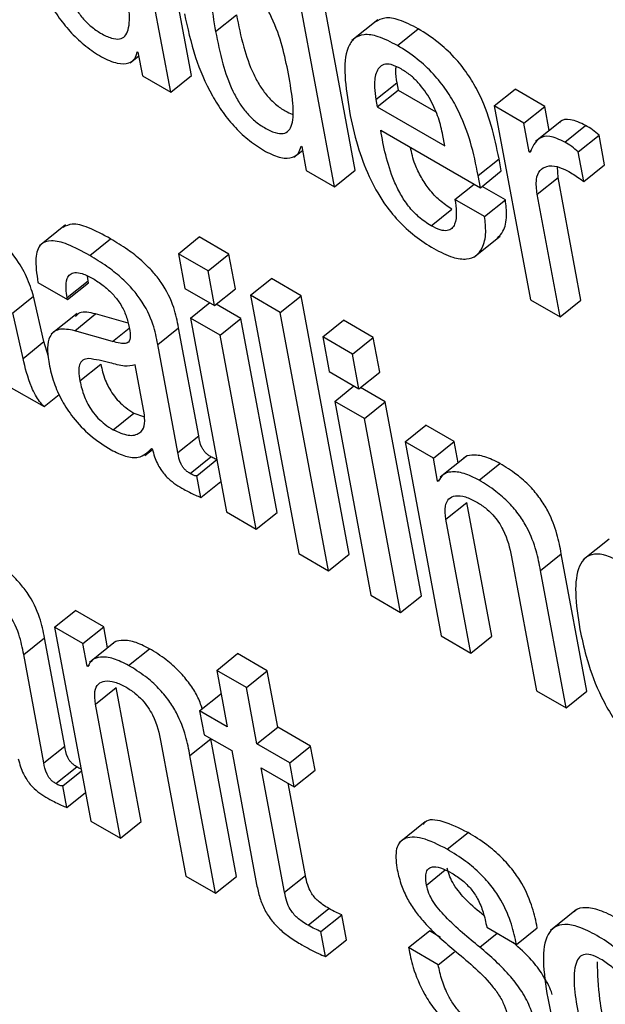
# Model space of a CAD drawing. Units: inches. Extents: x 0.1 to 10.8, y 0.2 to 8.4.
# Drawn here: x 9.5 to 9.5, y 5.3 to 5.3 of the extents above; entities that cross this region are included whole.
import ezdxf

# ---------------------------------------------------------------- set-up
doc = ezdxf.new("R2010")
doc.units = ezdxf.units.IN
doc.header["$MEASUREMENT"] = 0

msp = doc.modelspace()

# ---------------------------------------------------------------- linework, layer by layer
at = {"color": 7, "linetype": 'Continuous', "lineweight": 25}
for p, q in [((9.53370438, 5.26742538), (9.53321793, 5.27003442)), ((9.53349404, 5.26725675), (9.53300759, 5.26986578)), ((9.53535776, 5.2664709), (9.53487131, 5.26907994)), ((9.53514742, 5.26630227), (9.53466098, 5.2689113)), ((9.53394703, 5.26786925), (9.53415737, 5.26803789)), ((9.53558628, 5.26798936), (9.53532336, 5.26777856)), ((9.53578338, 5.26772854), (9.53599372, 5.26789718)), ((9.53308423, 5.26755531), (9.53317076, 5.26762469)), ((9.5331566, 5.26766653), (9.53316372, 5.26766242)), ((9.53316372, 5.26766242), (9.53320864, 5.2674215)), ((9.53320864, 5.2674215), (9.53349404, 5.26725675)), ((9.53349404, 5.26725675), (9.53370438, 5.26742538)), ((9.53556664, 5.26718217), (9.53577698, 5.2673508)), ((9.53577698, 5.2673508), (9.53579062, 5.26727764)), ((9.53676115, 5.26711844), (9.53697149, 5.26728708)), ((9.53727083, 5.26711427), (9.53697149, 5.26728708)), ((9.53556664, 5.26718217), (9.53558028, 5.267109)), ((9.53558028, 5.267109), (9.53579062, 5.26727764)), ((9.53579062, 5.26727764), (9.5361698, 5.26705874)), ((9.53558028, 5.267109), (9.53626268, 5.26671506)), ((9.53676115, 5.26711844), (9.53712632, 5.26515988)), ((9.53706049, 5.26694563), (9.53676115, 5.26711844)), ((9.53706049, 5.26694563), (9.53727083, 5.26711427)), ((9.53731644, 5.26686965), (9.53727083, 5.26711427)), ((9.5371149, 5.26665385), (9.53706049, 5.26694563)), ((9.53744076, 5.26696932), (9.53717784, 5.26675852)), ((9.53747237, 5.26675351), (9.53768271, 5.26692215)), ((9.53561445, 5.26687429), (9.53662162, 5.26629286)), ((9.53626268, 5.26671506), (9.53624294, 5.26682094)), ((9.53760851, 5.26665555), (9.53781885, 5.26682418)), ((9.53787463, 5.26652497), (9.53781885, 5.26682418)), ((9.53480999, 5.26671205), (9.53481711, 5.26670794)), ((9.53481711, 5.26670794), (9.53486203, 5.26646702)), ((9.53473766, 5.26660073), (9.53482416, 5.26667009)), ((9.5365985, 5.26641689), (9.53680884, 5.26658553)), ((9.53683196, 5.2664615), (9.53680884, 5.26658553)), ((9.5371149, 5.26665385), (9.53713687, 5.26667147)), ((9.53712202, 5.26664974), (9.5371149, 5.26665385)), ((9.53766429, 5.26635633), (9.53760851, 5.26665555)), ((9.53740498, 5.26639479), (9.53739971, 5.26650431)), ((9.53766429, 5.26635633), (9.53787463, 5.26652497)), ((9.53486203, 5.26646702), (9.53514742, 5.26630227)), ((9.53514742, 5.26630227), (9.53535776, 5.2664709)), ((9.53662162, 5.26629286), (9.5365985, 5.26641689)), ((9.53662162, 5.26629286), (9.53683196, 5.2664615)), ((9.53719464, 5.26622615), (9.53740498, 5.26639479)), ((9.537636, 5.26515571), (9.53740498, 5.26639479)), ((9.53636355, 5.26617404), (9.53655775, 5.26632973)), ((9.53687353, 5.2661697), (9.53663776, 5.2663058)), ((9.53742566, 5.26498707), (9.53719464, 5.26622615)), ((9.53666319, 5.26600106), (9.53636355, 5.26617404)), ((9.53666319, 5.26600106), (9.53687353, 5.2661697)), ((9.53612276, 5.26590829), (9.5363331, 5.26607692)), ((9.53243101, 5.26591633), (9.53216809, 5.26570553)), ((9.53357189, 5.26562621), (9.53378223, 5.26579485)), ((9.53408187, 5.26562187), (9.53378223, 5.26579485)), ((9.53655635, 5.26559177), (9.53681927, 5.26580257)), ((9.53267641, 5.26560862), (9.53288674, 5.26577726)), ((9.53387153, 5.26545323), (9.53357189, 5.26562621)), ((9.53357189, 5.26562621), (9.53363716, 5.26527614)), ((9.53387153, 5.26545323), (9.53408187, 5.26562187)), ((9.53414714, 5.2652718), (9.53408187, 5.26562187)), ((9.53266011, 5.26535072), (9.53265345, 5.26540073)), ((9.5339368, 5.26510316), (9.53387153, 5.26545323)), ((9.53215386, 5.26533645), (9.53245321, 5.26516364)), ((9.53244977, 5.26518208), (9.53266011, 5.26535072)), ((9.53245321, 5.26516364), (9.53266355, 5.26533228)), ((9.53266355, 5.26533228), (9.53266011, 5.26535072)), ((9.53430036, 5.26520568), (9.53451069, 5.26537432)), ((9.53481048, 5.26520126), (9.53451069, 5.26537432)), ((9.5318986, 5.2650273), (9.53210894, 5.26519594)), ((9.53221357, 5.26473768), (9.53210894, 5.26519594)), ((9.53363716, 5.26527614), (9.5339368, 5.26510316)), ((9.5339368, 5.26510316), (9.53414714, 5.2652718)), ((9.53460014, 5.26503262), (9.53430036, 5.26520568)), ((9.53430036, 5.26520568), (9.53478675, 5.26259694)), ((9.53460014, 5.26503262), (9.53481048, 5.26520126)), ((9.53529687, 5.26259252), (9.53481048, 5.26520126)), ((9.53245321, 5.26516364), (9.53244977, 5.26518208)), ((9.53369317, 5.26497574), (9.53388756, 5.26513159)), ((9.53420315, 5.2649714), (9.53395275, 5.26511595)), ((9.53712632, 5.26515988), (9.53742566, 5.26498707)), ((9.53742566, 5.26498707), (9.537636, 5.26515571)), ((9.53200324, 5.26456904), (9.5318986, 5.2650273)), ((9.5325492, 5.26502353), (9.53228628, 5.26481273)), ((9.53252468, 5.26484847), (9.53273502, 5.26501711)), ((9.53306438, 5.26492294), (9.53273502, 5.26501711)), ((9.53508653, 5.26242388), (9.53460014, 5.26503262)), ((9.53399281, 5.26480276), (9.53369317, 5.26497574)), ((9.53369317, 5.26497574), (9.53405829, 5.26301747)), ((9.53399281, 5.26480276), (9.53420315, 5.2649714)), ((9.53456826, 5.26301313), (9.53420315, 5.2649714)), ((9.53502896, 5.26478506), (9.5352393, 5.2649537)), ((9.53553894, 5.26478073), (9.5352393, 5.2649537)), ((9.53290548, 5.26473959), (9.53252468, 5.26484847)), ((9.53336311, 5.2647103), (9.53357345, 5.26487893)), ((9.5337773, 5.26378559), (9.53357345, 5.26487893)), ((9.53435793, 5.26284449), (9.53399281, 5.26480276)), ((9.53200324, 5.26456904), (9.53221357, 5.26473768)), ((9.53225894, 5.26458621), (9.53221357, 5.26473768)), ((9.53356696, 5.26361695), (9.53336311, 5.2647103)), ((9.5353286, 5.26461209), (9.53502896, 5.26478506)), ((9.53502896, 5.26478506), (9.53509423, 5.26443499)), ((9.5353286, 5.26461209), (9.53553894, 5.26478073)), ((9.53560421, 5.26443065), (9.53553894, 5.26478073)), ((9.53539387, 5.26426201), (9.5353286, 5.26461209)), ((9.53257787, 5.26434135), (9.53278821, 5.26450999)), ((9.53322874, 5.26399826), (9.53313463, 5.26450299)), ((9.53509423, 5.26443499), (9.53539387, 5.26426201)), ((9.53539387, 5.26426201), (9.53560421, 5.26443065)), ((9.53183701, 5.26429979), (9.53221526, 5.26408142)), ((9.53221526, 5.26408142), (9.5323694, 5.264205)), ((9.53515024, 5.26413459), (9.53534463, 5.26429044)), ((9.53566022, 5.26413025), (9.53540982, 5.2642748)), ((9.53544988, 5.26396161), (9.53515024, 5.26413459)), ((9.53515024, 5.26413459), (9.53551535, 5.26217632)), ((9.53544988, 5.26396161), (9.53566022, 5.26413025)), ((9.53602533, 5.26217198), (9.53566022, 5.26413025)), ((9.53291227, 5.26384839), (9.53312261, 5.26401703)), ((9.53312261, 5.26401703), (9.53321822, 5.26398268)), ((9.53581499, 5.26200335), (9.53544988, 5.26396161)), ((9.53586092, 5.26372459), (9.53607126, 5.26389323)), ((9.53635665, 5.26372847), (9.53607126, 5.26389323)), ((9.53356696, 5.26361695), (9.5337773, 5.26378559)), ((9.53586092, 5.26372459), (9.53622609, 5.26176603)), ((9.53614632, 5.26355983), (9.53586092, 5.26372459)), ((9.53614632, 5.26355983), (9.53635665, 5.26372847)), ((9.53639642, 5.2635152), (9.53635665, 5.26372847)), ((9.53323276, 5.26358687), (9.53331023, 5.26364898)), ((9.53330149, 5.26365952), (9.53330832, 5.26365558)), ((9.5336891, 5.2634063), (9.53389943, 5.26357494)), ((9.53375715, 5.26338347), (9.53395976, 5.26354591)), ((9.53618918, 5.26332992), (9.53614632, 5.26355983)), ((9.53647611, 5.2635791), (9.53621319, 5.2633683)), ((9.53660847, 5.26333869), (9.53681881, 5.26350733)), ((9.53379802, 5.26316427), (9.53375715, 5.26338347)), ((9.53379802, 5.26316427), (9.53400063, 5.26332671)), ((9.53618918, 5.26332992), (9.53621274, 5.26334881)), ((9.5361963, 5.26332581), (9.53618918, 5.26332992)), ((9.53627363, 5.26294516), (9.53648397, 5.26311379)), ((9.53673606, 5.26176169), (9.53648397, 5.26311379)), ((9.53405829, 5.26301747), (9.53435793, 5.26284449)), ((9.53435793, 5.26284449), (9.53456826, 5.26301313)), ((9.53652573, 5.26159305), (9.53627363, 5.26294516)), ((9.53791994, 5.26274382), (9.53765702, 5.26253302)), ((9.53478675, 5.26259694), (9.53508653, 5.26242388)), ((9.53508653, 5.26242388), (9.53529687, 5.26259252)), ((9.53693452, 5.26256363), (9.53718662, 5.26121152)), ((9.53722748, 5.26242715), (9.53743782, 5.26259579)), ((9.53769674, 5.2612071), (9.53743782, 5.26259579)), ((9.5374864, 5.26103846), (9.53722748, 5.26242715)), ((9.53551535, 5.26217632), (9.53581499, 5.26200335)), ((9.53581499, 5.26200335), (9.53602533, 5.26217198)), ((9.53232198, 5.26185377), (9.53253232, 5.26202241)), ((9.53281743, 5.26185782), (9.53253232, 5.26202241)), ((9.53232198, 5.26185377), (9.53268715, 5.2598952)), ((9.53260709, 5.26168918), (9.53232198, 5.26185377)), ((9.53260709, 5.26168918), (9.53281743, 5.26185782)), ((9.53285716, 5.26164471), (9.53281743, 5.26185782)), ((9.53200956, 5.26157788), (9.53221989, 5.26174652)), ((9.53242369, 5.26065347), (9.53221989, 5.26174652)), ((9.53622609, 5.26176603), (9.53652573, 5.26159305)), ((9.53652573, 5.26159305), (9.53673606, 5.26176169)), ((9.5326499, 5.26145956), (9.53260709, 5.26168918)), ((9.53293674, 5.26170852), (9.53267382, 5.26149772)), ((9.53306924, 5.26146804), (9.53327958, 5.26163667)), ((9.53221335, 5.26048483), (9.53200956, 5.26157788)), ((9.53395843, 5.26141787), (9.53416877, 5.2615865)), ((9.53446812, 5.26141369), (9.53416877, 5.2615865)), ((9.5326499, 5.26145956), (9.53267358, 5.26147855)), ((9.53265702, 5.26145545), (9.5326499, 5.26145956)), ((9.53395843, 5.26141787), (9.53406474, 5.2608477)), ((9.53425778, 5.26124506), (9.53395843, 5.26141787)), ((9.53425778, 5.26124506), (9.53446812, 5.26141369)), ((9.53457442, 5.26084353), (9.53446812, 5.26141369)), ((9.53273435, 5.2610748), (9.53294468, 5.26124344)), ((9.53319684, 5.25989103), (9.53294468, 5.26124344)), ((9.53436408, 5.26067489), (9.53425778, 5.26124506)), ((9.53378617, 5.26100851), (9.53399651, 5.26117715)), ((9.53400413, 5.26117275), (9.53399651, 5.26117715)), ((9.53718662, 5.26121152), (9.5374864, 5.26103846)), ((9.5374864, 5.26103846), (9.53769674, 5.2612071)), ((9.5329865, 5.25972239), (9.53273435, 5.2610748)), ((9.53378617, 5.26100851), (9.53383103, 5.26076789)), ((9.53406474, 5.2608477), (9.53378617, 5.26100851)), ((9.53436408, 5.26067489), (9.53457442, 5.26084353)), ((9.53490661, 5.26065176), (9.53457442, 5.26084353)), ((9.5336882, 5.2605568), (9.53389854, 5.26072544)), ((9.53383103, 5.26076789), (9.5341096, 5.26060708)), ((9.53415751, 5.25933645), (9.53389854, 5.26072544)), ((9.53221335, 5.26048483), (9.53242369, 5.26065347)), ((9.53339567, 5.26069302), (9.53364782, 5.25934062)), ((9.53469627, 5.26048312), (9.53436408, 5.26067489)), ((9.53469627, 5.26048312), (9.53490661, 5.26065176)), ((9.53495147, 5.26041114), (9.53490661, 5.26065176)), ((9.53394717, 5.25916781), (9.5336882, 5.2605568)), ((9.5341096, 5.26060708), (9.53436181, 5.25925437)), ((9.53233554, 5.26027389), (9.53254588, 5.26044253)), ((9.53440895, 5.26043427), (9.53474114, 5.2602425)), ((9.53464341, 5.25917674), (9.53440895, 5.26043427)), ((9.53474114, 5.2602425), (9.53469627, 5.26048312)), ((9.5324036, 5.26025105), (9.53259256, 5.26040255)), ((9.53474114, 5.2602425), (9.53495147, 5.26041114)), ((9.53244441, 5.26003215), (9.5324036, 5.26025105)), ((9.53485375, 5.25934538), (9.53467989, 5.26027786)), ((9.53244441, 5.26003215), (9.53263337, 5.26018364)), ((9.53268715, 5.2598952), (9.5329865, 5.25972239)), ((9.5329865, 5.25972239), (9.53319684, 5.25989103)), ((9.53606342, 5.25988825), (9.53580049, 5.25967745)), ((9.53628694, 5.2596105), (9.53649727, 5.25977914)), ((9.53364782, 5.25934062), (9.53394717, 5.25916781)), ((9.53394717, 5.25916781), (9.53415751, 5.25933645)), ((9.53464341, 5.25917674), (9.53485375, 5.25934538)), ((9.53488085, 5.25884353), (9.53509119, 5.25901216)), ((9.53501084, 5.25877857), (9.53522118, 5.25894721)), ((9.53526815, 5.25869529), (9.53522118, 5.25894721)), ((9.53759203, 5.25900172), (9.53732911, 5.25879092)), ((9.53505781, 5.25852665), (9.53501084, 5.25877857)), ((9.53589539, 5.25861695), (9.53610573, 5.25878559)), ((9.53621925, 5.25872006), (9.53610573, 5.25878559)), ((9.53668545, 5.25882307), (9.53698523, 5.25865001)), ((9.53698523, 5.25865001), (9.53719557, 5.25881865)), ((9.53505781, 5.25852665), (9.53526815, 5.25869529)), ((9.53619503, 5.25844397), (9.53589539, 5.25861695)), ((9.53619503, 5.25844397), (9.53635817, 5.25857477))]:
    msp.add_line(p, q, dxfattribs=at)
at = {"color": 8, "linetype": 'Continuous', "lineweight": 25}
for p, q in [((9.53290548, 5.26473959), (9.53307365, 5.26487443)), ((9.53607672, 5.25924959), (9.53626676, 5.25940196)), ((9.53661457, 5.25862246), (9.53678971, 5.25876288))]:
    msp.add_line(p, q, dxfattribs=at)
at = {"color": 7, "linetype": 'Continuous', "lineweight": 25}
for points, knots in [([(9.53197962, 5.26900501), (9.53201057, 5.26886121), (9.53206667, 5.26860058), (9.5322105, 5.268251), (9.53236322, 5.26800696), (9.5324924, 5.26784958), (9.53264121, 5.26771171), (9.53274295, 5.26764754), (9.53279648, 5.26761379)], [0, 0, 0, 0, 0.30988205, 0.56164507, 0.67066749, 0.77464131, 0.88145621, 1, 1, 1, 1]), ([(9.53229364, 5.26882373), (9.53231525, 5.26871682), (9.53235375, 5.26852632), (9.53243592, 5.26828123), (9.5325256, 5.26811181), (9.53260145, 5.26800584), (9.53269182, 5.26791546), (9.53279318, 5.26784669), (9.53289375, 5.26779916), (9.5329802, 5.26778852), (9.5330372, 5.26782048), (9.53308119, 5.26791495), (9.53307933, 5.26811282), (9.53304725, 5.26829706), (9.53302952, 5.26839892)], [0, 0, 0, 0, 0.1655668, 0.2950171, 0.3474884, 0.3945718, 0.4407941, 0.4919731, 0.5522142, 0.6043743, 0.6549782, 0.7093715, 0.8393158, 1, 1, 1, 1]), ([(9.53468305, 5.26744436), (9.53464548, 5.26762779), (9.53460006, 5.26784957), (9.5344494, 5.26813722), (9.53436561, 5.26825724), (9.53426327, 5.26836296), (9.53415789, 5.2684366), (9.53406189, 5.26848124), (9.53398743, 5.26848619), (9.53393754, 5.26845281), (9.53389696, 5.26835863), (9.53389734, 5.26816072), (9.53392917, 5.26797404), (9.53394703, 5.26786925)], [0, 0, 0, 0, 0.2791829, 0.3375406, 0.3915133, 0.4449343, 0.5041934, 0.555768, 0.6023461, 0.6497858, 0.7026516, 0.8330951, 1, 1, 1, 1]), ([(9.53363315, 5.26805045), (9.5336641, 5.26790665), (9.53372019, 5.26764604), (9.53386397, 5.26729648), (9.53401665, 5.26705246), (9.53414581, 5.26689509), (9.5342946, 5.26675722), (9.53439634, 5.26669306), (9.53444986, 5.26665931)], [0, 0, 0, 0, 0.3098977, 0.5616624, 0.6706791, 0.774645, 0.8814544, 1, 1, 1, 1]), ([(9.53415737, 5.26803789), (9.53417898, 5.26793098), (9.53421748, 5.26774048), (9.53429972, 5.2674953), (9.53438941, 5.26732596), (9.53446535, 5.26721976), (9.53455547, 5.2671302), (9.53464443, 5.26706737), (9.53469851, 5.26704513), (9.53472204, 5.26703546)], [0, 0, 0, 0, 0.3115677, 0.5551811, 0.6539353, 0.7425537, 0.8295505, 0.9258663, 1, 1, 1, 1]), ([(9.53599372, 5.26789718), (9.53592774, 5.26793145), (9.53580526, 5.26799507), (9.53565245, 5.26801896), (9.53559016, 5.26798403), (9.53556058, 5.26796743)], [0, 0, 0, 0, 0.38007353, 0.70558393, 1, 1, 1, 1]), ([(9.53680884, 5.26658553), (9.53676339, 5.26680753), (9.53670723, 5.26708189), (9.53649269, 5.26744684), (9.53635544, 5.26761864), (9.53618249, 5.26777896), (9.53606034, 5.26785546), (9.53599372, 5.26789718)], [0, 0, 0, 0, 0.4867026, 0.601494, 0.7177209, 0.8460222, 1, 1, 1, 1]), ([(9.53394703, 5.26786925), (9.53396864, 5.26776233), (9.53400715, 5.26757182), (9.53408937, 5.2673267), (9.53417909, 5.26715727), (9.53425496, 5.26705129), (9.53434534, 5.2669609), (9.53444669, 5.26689213), (9.53454725, 5.26684462), (9.53463367, 5.26683399), (9.53469067, 5.26686596), (9.53473467, 5.26696042), (9.53473285, 5.26715826), (9.53470078, 5.2673425), (9.53468305, 5.26744436)], [0, 0, 0, 0, 0.1655661, 0.2950215, 0.3474991, 0.3945907, 0.4408205, 0.4920024, 0.552221, 0.6043713, 0.6549738, 0.7093691, 0.8393166, 1, 1, 1, 1]), ([(9.53578338, 5.26772854), (9.53571718, 5.2677631), (9.53559427, 5.26782725), (9.53544271, 5.26784792), (9.53533988, 5.26780584), (9.53521368, 5.26760892), (9.53526038, 5.26730986), (9.53529837, 5.26706658)], [0, 0, 0, 0, 0.1429934, 0.2654588, 0.3799088, 0.4955499, 1, 1, 1, 1]), ([(9.5365985, 5.26641689), (9.53655305, 5.26663889), (9.53649689, 5.26691325), (9.53628235, 5.2672782), (9.53614511, 5.26745), (9.53597215, 5.26761032), (9.53585001, 5.26768682), (9.53578338, 5.26772854)], [0, 0, 0, 0, 0.4867026, 0.601494, 0.7177209, 0.8460222, 1, 1, 1, 1]), ([(9.53279648, 5.26761379), (9.53285095, 5.26758781), (9.53295612, 5.26753766), (9.53306656, 5.26754551), (9.53313593, 5.26758797), (9.53314993, 5.26764117), (9.5331566, 5.26766653)], [0, 0, 0, 0, 0.3098559, 0.5982127, 0.8084871, 1, 1, 1, 1]), ([(9.53582112, 5.26749204), (9.53578589, 5.26750972), (9.5357197, 5.26754293), (9.53561871, 5.26754242), (9.53555865, 5.26745894), (9.5355472, 5.26732324), (9.53556086, 5.26722409), (9.53556664, 5.26718217)], [0, 0, 0, 0, 0.156843, 0.2946761, 0.558831, 0.8134249, 1, 1, 1, 1]), ([(9.53576758, 5.26751468), (9.53576573, 5.26750146), (9.53575912, 5.26745401), (9.5357695, 5.26739405), (9.53577698, 5.2673508)], [0, 0, 0, 0, 0.2786747, 1, 1, 1, 1]), ([(9.53624294, 5.26682094), (9.53622997, 5.26687846), (9.53620438, 5.26699193), (9.53612686, 5.26717689), (9.53601845, 5.26733335), (9.53590983, 5.26743573), (9.53585194, 5.26747247), (9.53582112, 5.26749204)], [0, 0, 0, 0, 0.25445991, 0.50197381, 0.73519972, 0.85901058, 1, 1, 1, 1]), ([(9.53529837, 5.26706658), (9.5353227, 5.26695069), (9.53536685, 5.26674043), (9.53547987, 5.26642633), (9.53562302, 5.26616296), (9.53578875, 5.26595512), (9.5359651, 5.26579335), (9.53608577, 5.26571797), (9.5361499, 5.2656779)], [0, 0, 0, 0, 0.2474793, 0.4490273, 0.6157481, 0.7355313, 0.8594468, 1, 1, 1, 1]), ([(9.53768271, 5.26692215), (9.53763036, 5.26694622), (9.5375295, 5.26699261), (9.53744198, 5.2669822), (9.53742121, 5.26694879), (9.53741827, 5.26694407)], [0, 0, 0, 0, 0.4808533, 0.9265804, 1, 1, 1, 1]), ([(9.53781885, 5.26682418), (9.53779706, 5.26684295), (9.5377515, 5.26688221), (9.5377063, 5.26690845), (9.53768271, 5.26692215)], [0, 0, 0, 0, 0.4781048, 1, 1, 1, 1]), ([(9.53612276, 5.26590829), (9.53608078, 5.26593541), (9.53600256, 5.26598595), (9.53589267, 5.26610398), (9.5358096, 5.26623085), (9.535681, 5.26650393), (9.53564426, 5.26670837), (9.53561445, 5.26687429)], [0, 0, 0, 0, 0.1328321, 0.2474627, 0.3606219, 0.4810926, 1, 1, 1, 1]), ([(9.53747237, 5.26675351), (9.53741902, 5.26677873), (9.53731622, 5.26682732), (9.53718616, 5.26679079), (9.53714675, 5.26670413), (9.53712202, 5.26664974)], [0, 0, 0, 0, 0.2865946, 0.5522536, 1, 1, 1, 1]), ([(9.53444986, 5.26665931), (9.53450437, 5.26663331), (9.53460957, 5.26658313), (9.53472005, 5.26659095), (9.5347894, 5.26663344), (9.53480334, 5.26668667), (9.53480999, 5.26671205)], [0, 0, 0, 0, 0.3099888, 0.5983503, 0.8085644, 1, 1, 1, 1]), ([(9.5363331, 5.26607692), (9.53629114, 5.26610404), (9.53621296, 5.26615457), (9.5361028, 5.26627269), (9.53602074, 5.26639919), (9.53594644, 5.26654894), (9.53592727, 5.26664403), (9.53591593, 5.26670025)], [0, 0, 0, 0, 0.2026927, 0.377611, 0.5502841, 0.7341141, 1, 1, 1, 1]), ([(9.53760851, 5.26665555), (9.53758672, 5.26667431), (9.53754116, 5.26671357), (9.53749596, 5.26673981), (9.53747237, 5.26675351)], [0, 0, 0, 0, 0.4781048, 1, 1, 1, 1]), ([(9.53719464, 5.26622615), (9.53718836, 5.26627905), (9.53717672, 5.26637706), (9.53721675, 5.26647153), (9.53729023, 5.26651507), (9.53738628, 5.26651673), (9.5374648, 5.26648038), (9.53750086, 5.26646369)], [0, 0, 0, 0, 0.2430201, 0.4502185, 0.6359667, 0.8328242, 1, 1, 1, 1]), ([(9.53750086, 5.26646369), (9.53753931, 5.26644054), (9.53759352, 5.26640791), (9.53764836, 5.26636795), (9.53766429, 5.26635633)], [0, 0, 0, 0, 0.709345, 1, 1, 1, 1]), ([(9.53636355, 5.26617404), (9.53636986, 5.26613086), (9.53638357, 5.26603701), (9.53637201, 5.26593659), (9.53633486, 5.26587741), (9.53628679, 5.2658545), (9.53621464, 5.26586102), (9.53615487, 5.26589177), (9.53612276, 5.26590829)], [0, 0, 0, 0, 0.209997, 0.4563822, 0.5815467, 0.7080164, 0.8431236, 1, 1, 1, 1]), ([(9.53679213, 5.26578245), (9.53681263, 5.26580409), (9.53686455, 5.2658589), (9.53689276, 5.26599333), (9.53687943, 5.26611558), (9.53687353, 5.2661697)], [0, 0, 0, 0, 0.2666312, 0.6753001, 1, 1, 1, 1]), ([(9.5361499, 5.2656779), (9.53621538, 5.26564409), (9.53633668, 5.26558146), (9.53648365, 5.26556384), (9.53658277, 5.2656013), (9.53665128, 5.26569114), (9.53668297, 5.26582403), (9.53666926, 5.26594673), (9.53666319, 5.26600106)], [0, 0, 0, 0, 0.1897948, 0.3515832, 0.4988166, 0.6382795, 0.8398479, 1, 1, 1, 1]), ([(9.53288674, 5.26577726), (9.53281124, 5.26581792), (9.53267454, 5.26589153), (9.53250011, 5.26594118), (9.5324357, 5.2659066), (9.53240738, 5.26589139)], [0, 0, 0, 0, 0.4087448, 0.7399984, 1, 1, 1, 1]), ([(9.53210894, 5.26519594), (9.53208935, 5.26526094), (9.53205144, 5.26538667), (9.53193932, 5.26557351), (9.53183565, 5.26570247), (9.53177696, 5.26574891), (9.53176184, 5.26576088)], [0, 0, 0, 0, 0.3433405, 0.6640919, 0.9134196, 1, 1, 1, 1]), ([(9.53267641, 5.26560862), (9.53260044, 5.26564986), (9.53246292, 5.26572452), (9.53228784, 5.26576932), (9.53216586, 5.26572794), (9.5321181, 5.26557515), (9.53214112, 5.26542153), (9.53215386, 5.26533645)], [0, 0, 0, 0, 0.2206191, 0.3994125, 0.5576006, 0.7550068, 1, 1, 1, 1]), ([(9.53357345, 5.26487893), (9.5335609, 5.26494489), (9.53353426, 5.26508488), (9.53343554, 5.26529269), (9.53330867, 5.26545206), (9.53319344, 5.26556524), (9.53304875, 5.26567894), (9.53294454, 5.26574218), (9.53288674, 5.26577726)], [0, 0, 0, 0, 0.2072683, 0.4399003, 0.5443912, 0.6661678, 0.8148388, 1, 1, 1, 1]), ([(9.53336311, 5.2647103), (9.53335056, 5.26477625), (9.53332392, 5.26491624), (9.5332252, 5.26512405), (9.53309833, 5.26528342), (9.5329831, 5.26539661), (9.53283842, 5.2655103), (9.53273421, 5.26557354), (9.53267641, 5.26560862)], [0, 0, 0, 0, 0.2072683, 0.4399003, 0.5443912, 0.6661678, 0.8148388, 1, 1, 1, 1]), ([(9.53244977, 5.26518208), (9.53244501, 5.26521141), (9.53243311, 5.26528466), (9.53244055, 5.26536769), (9.53247535, 5.26542103), (9.53252588, 5.26544094), (9.53260512, 5.26542936), (9.53267085, 5.26539491), (9.53270708, 5.26537592)], [0, 0, 0, 0, 0.1539015, 0.3843966, 0.5126397, 0.6502179, 0.8072056, 1, 1, 1, 1]), ([(9.53270708, 5.26537592), (9.53274176, 5.26535436), (9.53280614, 5.26531432), (9.53289847, 5.26523217), (9.53297859, 5.26513495), (9.53304154, 5.26502029), (9.53305908, 5.26494806), (9.53306842, 5.26490961)], [0, 0, 0, 0, 0.2171204, 0.4030542, 0.5717989, 0.7721392, 1, 1, 1, 1]), ([(9.53273502, 5.26501711), (9.53267506, 5.26503128), (9.53258802, 5.26505184), (9.53254467, 5.26500631), (9.53253118, 5.26499215)], [0, 0, 0, 0, 0.6888692, 1, 1, 1, 1]), ([(9.53306842, 5.26490961), (9.53307671, 5.26487016), (9.53309137, 5.26480039), (9.53307859, 5.26473095), (9.53303288, 5.26471705), (9.53297732, 5.26472111), (9.53293156, 5.26473288), (9.53290548, 5.26473959)], [0, 0, 0, 0, 0.28002175, 0.49522403, 0.62169726, 0.78432256, 1, 1, 1, 1]), ([(9.53252468, 5.26484847), (9.53246748, 5.26485906), (9.53235812, 5.2648793), (9.53226928, 5.26480249), (9.53224284, 5.26467456), (9.53225768, 5.26457015), (9.53226552, 5.26451503)], [0, 0, 0, 0, 0.285388, 0.5455265, 0.7600485, 1, 1, 1, 1]), ([(9.53221526, 5.26408142), (9.53219993, 5.26409874), (9.53216786, 5.26413496), (9.53212438, 5.2642022), (9.53205297, 5.2643545), (9.53202532, 5.26447374), (9.53200324, 5.26456904)], [0, 0, 0, 0, 0.1117916, 0.23387, 0.3877502, 1, 1, 1, 1]), ([(9.53226552, 5.26451503), (9.53227969, 5.26445231), (9.53230628, 5.26433457), (9.53238866, 5.26414637), (9.53251196, 5.26395743), (9.53268995, 5.2637734), (9.53282139, 5.26368997), (9.53289281, 5.26364463)], [0, 0, 0, 0, 0.20612, 0.3869393, 0.5540353, 0.7576745, 1, 1, 1, 1]), ([(9.53266634, 5.2645679), (9.53264489, 5.26456453), (9.53260256, 5.26455786), (9.53256956, 5.26450923), (9.53256314, 5.26443415), (9.53257262, 5.26437443), (9.53257787, 5.26434135)], [0, 0, 0, 0, 0.25286855, 0.49919216, 0.72252838, 1, 1, 1, 1]), ([(9.53313463, 5.26450299), (9.53310049, 5.26449581), (9.53302739, 5.26448043), (9.53285348, 5.26453644), (9.53273611, 5.26455617), (9.53266634, 5.2645679)], [0, 0, 0, 0, 0.26214969, 0.56137591, 1, 1, 1, 1]), ([(9.53278821, 5.26450999), (9.53279977, 5.26445813), (9.53282103, 5.26436274), (9.53289226, 5.2642252), (9.53297112, 5.26413099), (9.53304411, 5.26406585), (9.53309506, 5.26403416), (9.53312261, 5.26401703)], [0, 0, 0, 0, 0.3041228, 0.5593323, 0.6896141, 0.8322255, 1, 1, 1, 1]), ([(9.53257787, 5.26434135), (9.53258943, 5.26428949), (9.5326107, 5.2641941), (9.53268192, 5.26405656), (9.53276078, 5.26396235), (9.53283377, 5.26389721), (9.53288473, 5.26386552), (9.53291227, 5.26384839)], [0, 0, 0, 0, 0.3041228, 0.5593323, 0.6896141, 0.8322255, 1, 1, 1, 1]), ([(9.53291227, 5.26384839), (9.53296562, 5.26382456), (9.53307246, 5.26377686), (9.53317807, 5.26380381), (9.53323717, 5.26387684), (9.53323155, 5.26395784), (9.53322874, 5.26399826)], [0, 0, 0, 0, 0.2812705, 0.5632883, 0.7820691, 1, 1, 1, 1]), ([(9.53389943, 5.26357494), (9.53388902, 5.26358141), (9.53387018, 5.26359311), (9.53384362, 5.26361746), (9.53382301, 5.26364381), (9.5337903, 5.26370404), (9.53378318, 5.26374868), (9.5337773, 5.26378559)], [0, 0, 0, 0, 0.1488363, 0.2692207, 0.376612, 0.4845637, 1, 1, 1, 1]), ([(9.53289281, 5.26364463), (9.53294231, 5.26362058), (9.53304271, 5.26357181), (9.53319964, 5.26355714), (9.53326262, 5.26362045), (9.53330149, 5.26365952)], [0, 0, 0, 0, 0.271303, 0.5502303, 1, 1, 1, 1]), ([(9.53330832, 5.26365558), (9.53331527, 5.26362897), (9.53332782, 5.26358089), (9.53335681, 5.26351007), (9.53339043, 5.2634496), (9.53342805, 5.26339862), (9.5335058, 5.26331695), (9.53357307, 5.26327802), (9.53362645, 5.26324712)], [0, 0, 0, 0, 0.1758808, 0.3178037, 0.4350707, 0.5372915, 0.6328165, 1, 1, 1, 1]), ([(9.5336891, 5.2634063), (9.53367868, 5.26341277), (9.53365984, 5.26342447), (9.53363328, 5.26344882), (9.53361267, 5.26347517), (9.53357996, 5.2635354), (9.53357285, 5.26358004), (9.53356696, 5.26361695)], [0, 0, 0, 0, 0.1488363, 0.2692207, 0.376612, 0.4845637, 1, 1, 1, 1]), ([(9.5339587, 5.26355162), (9.53395774, 5.26355154), (9.53395225, 5.26355108), (9.53393272, 5.26355689), (9.53391306, 5.26356756), (9.53389943, 5.26357494)], [0, 0, 0, 0, 0.0613964, 0.3499487, 1, 1, 1, 1]), ([(9.53681881, 5.26350733), (9.53676653, 5.26353346), (9.53666145, 5.26358599), (9.53654123, 5.26359443), (9.53646919, 5.26358303), (9.53645228, 5.26355838), (9.53645108, 5.26355663)], [0, 0, 0, 0, 0.3499803, 0.7035815, 0.9788975, 1, 1, 1, 1]), ([(9.53743782, 5.26259579), (9.53742544, 5.2626607), (9.53739966, 5.26279587), (9.53732901, 5.26298882), (9.5372258, 5.26315668), (9.53711735, 5.26328538), (9.53697638, 5.26340983), (9.53687513, 5.26347248), (9.53681881, 5.26350733)], [0, 0, 0, 0, 0.2077567, 0.4326698, 0.547706, 0.6716448, 0.817326, 1, 1, 1, 1]), ([(9.53375715, 5.26338347), (9.53375339, 5.26338299), (9.53374521, 5.26338194), (9.5337226, 5.26338787), (9.5337028, 5.26339876), (9.5336891, 5.2634063)], [0, 0, 0, 0, 0.2075726, 0.4511863, 1, 1, 1, 1]), ([(9.53660847, 5.26333869), (9.53655641, 5.26336456), (9.53645176, 5.26341656), (9.53632851, 5.26342869), (9.53623744, 5.26340171), (9.53621001, 5.26335111), (9.5361963, 5.26332581)], [0, 0, 0, 0, 0.2790884, 0.5610643, 0.7806124, 1, 1, 1, 1]), ([(9.53722748, 5.26242715), (9.5372151, 5.26249206), (9.53718932, 5.26262723), (9.53711867, 5.26282018), (9.53701547, 5.26298804), (9.53690702, 5.26311674), (9.53676604, 5.26324119), (9.53666479, 5.26330384), (9.53660847, 5.26333869)], [0, 0, 0, 0, 0.20775666, 0.43266984, 0.547706, 0.67164477, 0.81732604, 1, 1, 1, 1]), ([(9.53362645, 5.26324712), (9.53366574, 5.26322624), (9.53372385, 5.26319535), (9.53377988, 5.26317187), (9.53379802, 5.26316427)], [0, 0, 0, 0, 0.6761147, 1, 1, 1, 1]), ([(9.53627363, 5.26294516), (9.53626819, 5.26299124), (9.53625813, 5.26307648), (9.53629665, 5.26315591), (9.53636838, 5.26318739), (9.53646477, 5.26317778), (9.53654184, 5.26313953), (9.53657888, 5.26312115)], [0, 0, 0, 0, 0.2323864, 0.4298284, 0.6108019, 0.8129917, 1, 1, 1, 1]), ([(9.53657888, 5.26312115), (9.53660955, 5.26310193), (9.53666541, 5.26306695), (9.53674395, 5.26299389), (9.53680495, 5.26291693), (9.53689322, 5.26276511), (9.53691622, 5.26265291), (9.53693452, 5.26256363)], [0, 0, 0, 0, 0.1658368, 0.3020126, 0.4234419, 0.541205, 1, 1, 1, 1]), ([(9.53221989, 5.26174652), (9.53220734, 5.26181247), (9.53218071, 5.26195246), (9.53208199, 5.26216027), (9.53195511, 5.26231964), (9.53183988, 5.26243283), (9.5316952, 5.26254652), (9.53159099, 5.26260976), (9.53153319, 5.26264484)], [0, 0, 0, 0, 0.2072683, 0.4399003, 0.5443912, 0.6661678, 0.8148388, 1, 1, 1, 1]), ([(9.53805798, 5.2625019), (9.53800253, 5.2625305), (9.53789752, 5.26258464), (9.53776714, 5.26259892), (9.53767479, 5.26255936), (9.53759485, 5.26244075), (9.53756894, 5.26219714), (9.53760597, 5.26195825), (9.53762551, 5.26183217)], [0, 0, 0, 0, 0.1260793, 0.238744, 0.3484911, 0.4628641, 0.7165083, 1, 1, 1, 1]), ([(9.53200956, 5.26157788), (9.53199701, 5.26164384), (9.53197037, 5.26178382), (9.53187165, 5.26199163), (9.53174478, 5.262151), (9.53162955, 5.26226419), (9.53148486, 5.26237788), (9.53138065, 5.26244113), (9.53132285, 5.2624762)], [0, 0, 0, 0, 0.2072683, 0.4399003, 0.5443912, 0.6661678, 0.8148388, 1, 1, 1, 1]), ([(9.53762551, 5.26183217), (9.53764444, 5.26174292), (9.53768733, 5.26154071), (9.53780546, 5.26120101), (9.53799403, 5.26086873), (9.53821603, 5.26063101), (9.53833642, 5.26055254), (9.53840057, 5.26051072)], [0, 0, 0, 0, 0.2044137, 0.4631397, 0.7197067, 0.850635, 1, 1, 1, 1]), ([(9.53327958, 5.26163667), (9.53322736, 5.26166278), (9.53312234, 5.26171528), (9.53300211, 5.26172386), (9.53292997, 5.26171251), (9.532913, 5.26168781), (9.53291175, 5.261686)], [0, 0, 0, 0, 0.3495203, 0.7028953, 0.9781107, 1, 1, 1, 1]), ([(9.53381264, 5.26102973), (9.53379809, 5.26107219), (9.53377, 5.2611542), (9.53368576, 5.26128636), (9.53357836, 5.2614147), (9.53343705, 5.26153921), (9.53333587, 5.26160183), (9.53327958, 5.26163667)], [0, 0, 0, 0, 0.1787516, 0.3452321, 0.524626, 0.7355258, 1, 1, 1, 1]), ([(9.53306924, 5.26146804), (9.53301723, 5.26149388), (9.53291265, 5.26154586), (9.53278941, 5.2615581), (9.53269825, 5.26153127), (9.53267076, 5.26148072), (9.53265702, 5.26145545)], [0, 0, 0, 0, 0.2789064, 0.5608886, 0.780502, 1, 1, 1, 1]), ([(9.5336882, 5.2605568), (9.53367582, 5.26062169), (9.53365005, 5.26075681), (9.53357941, 5.26094969), (9.53347621, 5.26111749), (9.53336777, 5.26124613), (9.5332268, 5.26137054), (9.53312556, 5.26143319), (9.53306924, 5.26146804)], [0, 0, 0, 0, 0.2077586, 0.4326222, 0.5476389, 0.6715772, 0.8172821, 1, 1, 1, 1]), ([(9.53273435, 5.2610748), (9.53272892, 5.26112084), (9.53271889, 5.26120603), (9.53275748, 5.26128538), (9.53282923, 5.26131685), (9.53292556, 5.26130733), (9.5330026, 5.26126913), (9.53303959, 5.26125079)], [0, 0, 0, 0, 0.2322659, 0.4297608, 0.6108643, 0.8131352, 1, 1, 1, 1]), ([(9.53303959, 5.26125079), (9.5330703, 5.26123156), (9.53312622, 5.26119653), (9.53320485, 5.26112343), (9.53326592, 5.26104643), (9.53335431, 5.26089458), (9.53337734, 5.26078233), (9.53339567, 5.26069302)], [0, 0, 0, 0, 0.16593467, 0.30218754, 0.42365567, 0.54141628, 1, 1, 1, 1]), ([(9.53254588, 5.26044253), (9.53253546, 5.260449), (9.53251661, 5.2604607), (9.53249005, 5.26048509), (9.53246943, 5.26051149), (9.53243672, 5.26057181), (9.53242959, 5.26061651), (9.53242369, 5.26065347)], [0, 0, 0, 0, 0.1486735, 0.2689818, 0.3764015, 0.484454, 1, 1, 1, 1]), ([(9.53195506, 5.260523), (9.531962, 5.26049642), (9.53197454, 5.26044839), (9.53200348, 5.26037766), (9.53203704, 5.26031727), (9.53207461, 5.26026637), (9.53215223, 5.26018481), (9.53221939, 5.26014594), (9.53227269, 5.26011509)], [0, 0, 0, 0, 0.1759209, 0.3178707, 0.4351479, 0.537362, 0.632868, 1, 1, 1, 1]), ([(9.53233554, 5.26027389), (9.53232512, 5.26028036), (9.53230628, 5.26029206), (9.53227971, 5.26031645), (9.53225909, 5.26034285), (9.53222639, 5.26040317), (9.53221925, 5.26044787), (9.53221335, 5.26048483)], [0, 0, 0, 0, 0.1486735, 0.2689818, 0.3764015, 0.484454, 1, 1, 1, 1]), ([(9.53258889, 5.26042222), (9.53258794, 5.26042244), (9.53257496, 5.2604254), (9.53255987, 5.26043429), (9.53254588, 5.26044253)], [0, 0, 0, 0, 0.07278, 1, 1, 1, 1]), ([(9.5324036, 5.26025105), (9.53239983, 5.26025058), (9.53239162, 5.26024954), (9.53236901, 5.26025548), (9.53234923, 5.26026636), (9.53233554, 5.26027389)], [0, 0, 0, 0, 0.2078672, 0.4519461, 1, 1, 1, 1]), ([(9.53227269, 5.26011509), (9.53231201, 5.26009419), (9.53237017, 5.26006327), (9.53242625, 5.26003976), (9.53244441, 5.26003215)], [0, 0, 0, 0, 0.6760455, 1, 1, 1, 1]), ([(9.53649727, 5.25977914), (9.53641155, 5.25982152), (9.53624797, 5.25990238), (9.53608381, 5.25992061), (9.53604874, 5.25986783), (9.53604353, 5.25985999)], [0, 0, 0, 0, 0.4839055, 0.923363, 1, 1, 1, 1]), ([(9.53628694, 5.2596105), (9.53619937, 5.25965495), (9.53603229, 5.25973976), (9.53584715, 5.25973726), (9.53575608, 5.25962319), (9.53576971, 5.2594922), (9.53577694, 5.25942265)], [0, 0, 0, 0, 0.2925257, 0.5581822, 0.7654291, 1, 1, 1, 1]), ([(9.53719557, 5.25881865), (9.53718148, 5.25888489), (9.53715181, 5.25902432), (9.53706748, 5.25922689), (9.53695037, 5.25940206), (9.53682852, 5.25953824), (9.53667218, 5.25967149), (9.53655977, 5.25974067), (9.53649727, 5.25977914)], [0, 0, 0, 0, 0.1964775, 0.4135873, 0.5288307, 0.6566141, 0.8090823, 1, 1, 1, 1]), ([(9.53698523, 5.25865001), (9.53697114, 5.25871625), (9.53694147, 5.25885568), (9.53685715, 5.25905825), (9.53674003, 5.25923342), (9.53661819, 5.2593696), (9.53646185, 5.25950286), (9.53634944, 5.25957204), (9.53628694, 5.2596105)], [0, 0, 0, 0, 0.1964775, 0.4135873, 0.5288307, 0.6566141, 0.8090823, 1, 1, 1, 1]), ([(9.53607672, 5.25924959), (9.53607248, 5.25927954), (9.53606476, 5.25933406), (9.53607725, 5.2593931), (9.53610603, 5.25942564), (9.53615861, 5.25943908), (9.53623633, 5.25942097), (9.53630211, 5.25938577), (9.5363318, 5.25936988)], [0, 0, 0, 0, 0.1852718, 0.3373187, 0.4691387, 0.590536, 0.8152001, 1, 1, 1, 1]), ([(9.53509119, 5.25901216), (9.53507128, 5.25902414), (9.53503523, 5.2590458), (9.53498462, 5.25908492), (9.53494277, 5.25912728), (9.53490265, 5.25918444), (9.53487103, 5.25926092), (9.53486, 5.2593148), (9.53485375, 5.25934538)], [0, 0, 0, 0, 0.1735571, 0.3140835, 0.4324763, 0.5438538, 0.7410865, 1, 1, 1, 1]), ([(9.53577694, 5.25942265), (9.53578849, 5.25937057), (9.53580943, 5.25927612), (9.53587055, 5.25913063), (9.53594748, 5.25900229), (9.53610156, 5.25880819), (9.5362435, 5.25868709), (9.5363517, 5.2585948)], [0, 0, 0, 0, 0.1885945, 0.3420096, 0.4748009, 0.5996825, 1, 1, 1, 1]), ([(9.53665645, 5.25894084), (9.53659622, 5.25899052), (9.53648853, 5.25907935), (9.53636657, 5.25922434), (9.53630648, 5.25933876), (9.53629378, 5.25939074), (9.53628706, 5.25941823)], [0, 0, 0, 0, 0.3832201, 0.6852663, 0.8335767, 1, 1, 1, 1]), ([(9.5363318, 5.25936988), (9.53636818, 5.25934717), (9.5364343, 5.2593059), (9.53652907, 5.25921177), (9.53660386, 5.25909674), (9.53665606, 5.2589633), (9.53667496, 5.25887312), (9.53668545, 5.25882307)], [0, 0, 0, 0, 0.1987669, 0.3612477, 0.5182979, 0.7326843, 1, 1, 1, 1]), ([(9.53436181, 5.25925437), (9.53437105, 5.25921018), (9.53438799, 5.25912923), (9.53443735, 5.25900228), (9.5345111, 5.2588888), (9.53460126, 5.25879557), (9.53470424, 5.25871441), (9.53477803, 5.25866987), (9.53481904, 5.25864512)], [0, 0, 0, 0, 0.2022514, 0.370464, 0.5224308, 0.651324, 0.8062429, 1, 1, 1, 1]), ([(9.53661457, 5.25862246), (9.53649711, 5.2587176), (9.53633203, 5.25885131), (9.53615617, 5.25905544), (9.53609615, 5.25917017), (9.53608344, 5.25922212), (9.53607672, 5.25924959)], [0, 0, 0, 0, 0.5471479, 0.7689162, 0.8778087, 1, 1, 1, 1]), ([(9.53488085, 5.25884353), (9.53486094, 5.2588555), (9.53482489, 5.25887716), (9.53477428, 5.25891628), (9.53473244, 5.25895864), (9.53469231, 5.2590158), (9.53466069, 5.25909228), (9.53464967, 5.25914616), (9.53464341, 5.25917674)], [0, 0, 0, 0, 0.1735571, 0.3140835, 0.4324763, 0.5438538, 0.7410865, 1, 1, 1, 1]), ([(9.53522118, 5.25894721), (9.53520119, 5.25895609), (9.53515856, 5.25897503), (9.53511456, 5.25899928), (9.53509119, 5.25901216)], [0, 0, 0, 0, 0.4689649, 1, 1, 1, 1]), ([(9.53888905, 5.25747873), (9.53886044, 5.25761285), (9.53880678, 5.25786444), (9.53866715, 5.25820764), (9.53850766, 5.25846177), (9.53836377, 5.25863541), (9.53819194, 5.25879055), (9.53800733, 5.25891281), (9.53782837, 5.25900079), (9.53768321, 5.25902691), (9.53759837, 5.25901346), (9.53757282, 5.25898244), (9.5375686, 5.25897732)], [0, 0, 0, 0, 0.2009916, 0.3770444, 0.4573724, 0.5370155, 0.6224338, 0.7211635, 0.8193851, 0.9045998, 0.9842464, 1, 1, 1, 1]), ([(9.53501084, 5.25877857), (9.53499085, 5.25878745), (9.53494822, 5.25880639), (9.53490422, 5.25883065), (9.53488085, 5.25884353)], [0, 0, 0, 0, 0.4689649, 1, 1, 1, 1]), ([(9.53867871, 5.25731009), (9.53865011, 5.25744421), (9.53859645, 5.2576958), (9.53845681, 5.258039), (9.53829733, 5.25829313), (9.53815342, 5.25846678), (9.53798164, 5.25862186), (9.5377968, 5.2587444), (9.5376187, 5.25883135), (9.53747081, 5.25886075), (9.53736485, 5.25883138), (9.53727269, 5.25872261), (9.53724169, 5.25847803), (9.53727999, 5.25823518), (9.5373004, 5.25810577)], [0, 0, 0, 0, 0.139394, 0.2614923, 0.3172023, 0.3724374, 0.4316776, 0.5001499, 0.5682696, 0.6273687, 0.6826062, 0.738381, 0.8605902, 1, 1, 1, 1]), ([(9.53481904, 5.25864512), (9.53487482, 5.25861417), (9.53495591, 5.25856919), (9.53503357, 5.25853677), (9.53505781, 5.25852665)], [0, 0, 0, 0, 0.6879134, 1, 1, 1, 1]), ([(9.53734507, 5.25814311), (9.53734264, 5.25815199), (9.53732576, 5.25821367), (9.53725645, 5.2583376), (9.5371255, 5.25851722), (9.53701626, 5.25861293), (9.53695215, 5.25866911)], [0, 0, 0, 0, 0.0502547, 0.3487939, 0.6178417, 1, 1, 1, 1]), ([(9.53589539, 5.25861695), (9.5359086, 5.25855171), (9.53593827, 5.25840517), (9.53602749, 5.2581873), (9.53615751, 5.25798716), (9.53629698, 5.25782705), (9.53647837, 5.25766923), (9.53660913, 5.25758841), (9.53668193, 5.25754341)], [0, 0, 0, 0, 0.1742083, 0.3912507, 0.5103811, 0.6429944, 0.8012286, 1, 1, 1, 1]), ([(9.5363517, 5.2585948), (9.53648426, 5.25848625), (9.536647, 5.258353), (9.53680875, 5.25814202), (9.53686863, 5.25803049), (9.53688526, 5.25796258), (9.53689415, 5.25792625)], [0, 0, 0, 0, 0.5793303, 0.7111981, 0.845535, 1, 1, 1, 1]), ([(9.53718492, 5.25780086), (9.53716975, 5.25786607), (9.53714252, 5.25798312), (9.53704833, 5.25816866), (9.53687622, 5.25839638), (9.5367228, 5.25852895), (9.53661457, 5.25862246)], [0, 0, 0, 0, 0.236542, 0.4246415, 0.5941595, 1, 1, 1, 1]), ([(9.53783522, 5.25850197), (9.5378007, 5.2585194), (9.53773485, 5.25855265), (9.53765639, 5.25855157), (9.53760533, 5.2585112), (9.53754104, 5.25833993), (9.53761097, 5.25792665), (9.53769593, 5.25750473), (9.5378467, 5.25720922), (9.53792712, 5.25709285), (9.53802554, 5.25698969), (9.53809384, 5.25694554), (9.53812974, 5.25692233)], [0, 0, 0, 0, 0.05494355, 0.10479661, 0.15587293, 0.2121909, 0.49977459, 0.78708083, 0.84335111, 0.89445869, 0.94453443, 1, 1, 1, 1]), ([(9.53663707, 5.25778403), (9.53659965, 5.25780733), (9.53653107, 5.25785004), (9.53643377, 5.25793782), (9.53635562, 5.25803271), (9.53628384, 5.25815159), (9.53622721, 5.25829342), (9.53620607, 5.25839233), (9.53619503, 5.25844397)], [0, 0, 0, 0, 0.1699189, 0.3114142, 0.4385269, 0.5635885, 0.77213, 1, 1, 1, 1]), ([(9.5378002, 5.25847292), (9.53780373, 5.25834992), (9.53781202, 5.25806073), (9.53790727, 5.25767257), (9.53805695, 5.25737793), (9.53813748, 5.25726147), (9.53823587, 5.25715834), (9.53830418, 5.25711418), (9.53834008, 5.25709097)], [0, 0, 0, 0, 0.298272, 0.7013119, 0.7802492, 0.8519442, 0.9221916, 1, 1, 1, 1]), ([(9.53812974, 5.25692233), (9.5381658, 5.25690399), (9.53823421, 5.25686918), (9.53831643, 5.25686778), (9.53837034, 5.25690657), (9.53843832, 5.2570751), (9.53836796, 5.25748954), (9.53828316, 5.2579123), (9.53812881, 5.25820947), (9.5380455, 5.25832752), (9.53794345, 5.25843241), (9.53787264, 5.25847792), (9.53783522, 5.25850197)], [0, 0, 0, 0, 0.0567487, 0.1076693, 0.1590797, 0.2151944, 0.4996117, 0.7841277, 0.8401833, 0.8916057, 0.9427362, 1, 1, 1, 1]), ([(9.5373004, 5.25810577), (9.537329, 5.25797175), (9.53738267, 5.25772025), (9.53752241, 5.25737711), (9.53768196, 5.25712295), (9.53782593, 5.25694924), (9.53799778, 5.2567941), (9.53818266, 5.25667153), (9.53836074, 5.2565846), (9.53850855, 5.25655528), (9.53861444, 5.25658472), (9.53870648, 5.25669356), (9.53873739, 5.25693807), (9.53869911, 5.25718078), (9.53867871, 5.25731009)], [0, 0, 0, 0, 0.1393233, 0.2614385, 0.3171799, 0.3724539, 0.4317345, 0.5002449, 0.5683593, 0.6274524, 0.6826879, 0.738464, 0.8606636, 1, 1, 1, 1])]:
    msp.add_open_spline(points, degree=3, knots=knots, dxfattribs=at)

doc.saveas('drawing.dxf')
